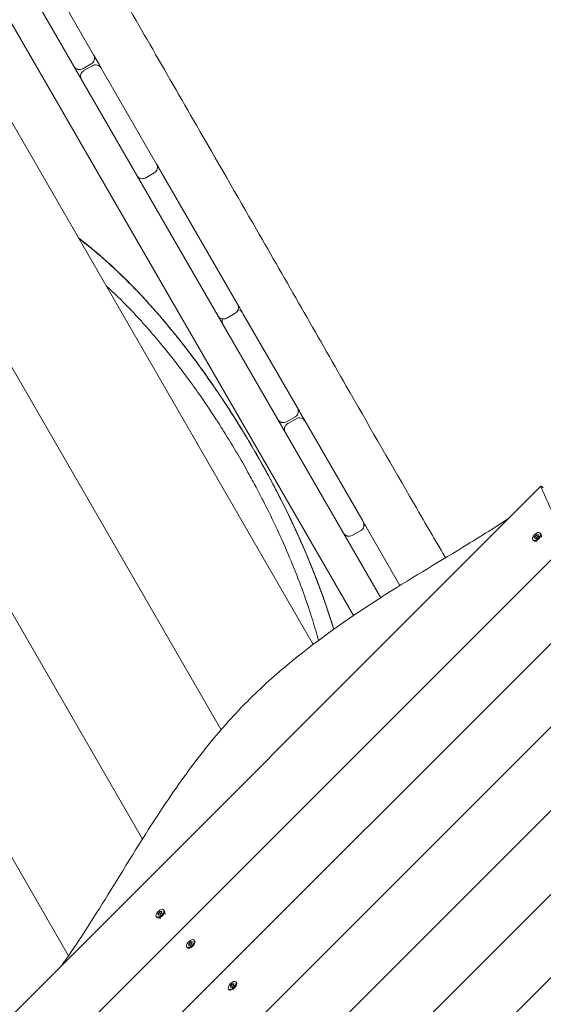
# Model space of a CAD drawing. Units: millimetres. Extents: x -12885 to 14564, y -11455 to 6363.
# Drawn here: x -2327 to -1845, y -3106 to -2200 of the extents above; entities that cross this region are included whole.
import ezdxf

# ---------------------------------------------------------------- set-up
doc = ezdxf.new("R2010")
doc.units = ezdxf.units.MM
doc.header["$LTSCALE"] = 20
doc.layers.add('2d', color=230, linetype='Continuous')
doc.layers.add('EN-Free_Space_Hatch', color=10, linetype='Continuous')

msp = doc.modelspace()

# ---------------------------------------------------------------- hatches: boundary and pattern name
at = {"layer": 'EN-Free_Space_Hatch'}
h = msp.add_hatch(dxfattribs=at)
h.set_pattern_fill('ANSI31', color=1, scale=100)
edge = h.paths.add_edge_path()
edge.add_line((-7310.99, -8243.4), (-6093.47, -6656.7))
edge.add_line((-6093.47, -6656.7), (-8480.96, -4824.71))
edge.add_line((-8480.96, -4824.71), (-8480.96, -4824.71))
edge.add_arc((-9089.72, -5618.07), 1000, 52.49998, 232.52578)
edge.add_line((-9698.12, -6411.69), (-7310.99, -8243.4))
edge = h.paths.add_edge_path()
edge.add_line((-11389.23, 1297.07), (-8042.26, -614.55))
edge.add_line((-8042.26, -614.55), (-7050.35, 1122.14))
edge.add_line((-7050.35, 1122.14), (-10397.32, 3033.77))
edge.add_arc((-10893.28, 2165.42), 1000, 60.2672, 240.2672)
edge = h.paths.add_edge_path()
edge.add_line((6553.4, -6708.88), (8648.92, -7918.73))
edge.add_arc((9148.92, -7052.71), 1000, 240, 420)
edge.add_line((9648.92, -6186.68), (7553.4, -4976.83))
edge.add_line((7553.4, -4976.83), (6553.4, -6708.88))
edge = h.paths.add_edge_path()
edge.add_line((9990.7, -2844.1), (11990.36, -3998.61))
edge.add_arc((12488.59, -3131.56), 1000, 240.11685, 420.00005)
edge.add_line((12988.59, -2265.54), (10990.7, -1112.05))
edge.add_line((10990.7, -1112.05), (9990.7, -2844.1))
edge = h.paths.add_edge_path()
edge.add_arc((-3410.48, -2051), 500, 0, 360, ccw=False)
edge = h.paths.add_edge_path()
edge.add_arc((2788.5, -1270), 500, 0, 360, ccw=False)

# ---------------------------------------------------------------- linework, layer by layer
at = {"layer": '2d', "lineweight": 0}
for p, q in [((-2524.78, -1814), (-1994.79, -2731.98)), ((-2019.89, -2748.5), (-2530.04, -1864.9)), ((-2056.81, -2774.93), (-2546.81, -1926.22)), ((-2141.68, -2853.59), (-2587.71, -2081.04)), ((-2309.78, -2144.39), (-2258.85, -2232.61)), ((-2213.96, -2954.07), (-2628.62, -2235.86)), ((-2268.84, -2245.31), (-2261.04, -2240.81)), ((-2260.04, -2242.54), (-2267.84, -2247.04)), ((-2251.85, -2244.74), (-2200.92, -2332.94)), ((-2199.14, -2336.02), (-2126.38, -2462.05)), ((-2203.12, -2341.14), (-2210.91, -2345.64)), ((-2282.12, -3061.67), (-2669.52, -2390.67)), ((-2203.11, -2467.16), (-2203.08, -2467.14)), ((-2203, -2467.24), (-2202.99, -2467.25)), ((-2128.58, -2470.24), (-2136.37, -2474.74)), ((-2121.23, -2470.97), (-2071.35, -2557.37)), ((-2081.34, -2570.07), (-2073.54, -2565.57)), ((-2072.54, -2567.3), (-2080.34, -2571.8)), ((-2064.35, -2569.5), (-2010.93, -2662.02)), ((-2590.8, -3372.95), (-1847.31, -2629.42)), ((-2013.13, -2670.21), (-2020.92, -2674.71)), ((-2008.1, -2666.91), (-1977.01, -2720.77)), ((-1847.6, -2672.92), (-1848.21, -2672.31)), ((-1854.17, -2679.5), (-1854.79, -2678.88)), ((-1850.76, -2680.42), (-1853.52, -2679.84)), ((-1853.14, -2677.24), (-1853.03, -2675.71)), ((-1851.62, -2677.12), (-1853.14, -2677.24)), ((-1853.03, -2675.71), (-1851.38, -2674.07)), ((-1853.03, -2675.71), (-1852.72, -2676.02)), ((-1852.72, -2676.02), (-1852.81, -2677.21)), ((-1851.08, -2674.38), (-1852.72, -2676.02)), ((-1849.97, -2675.48), (-1851.62, -2677.12)), ((-1851.38, -2674.07), (-1849.86, -2673.95)), ((-1851.38, -2674.07), (-1851.08, -2674.38)), ((-1849.88, -2674.28), (-1851.08, -2674.38)), ((-1849.86, -2673.95), (-1849.97, -2675.48)), ((-1846.67, -2676.34), (-1847.26, -2673.58)), ((-2536.45, -3395.48), (-1824.76, -2683.79)), ((-2482.08, -3418.01), (-1802.23, -2738.16)), ((-2043.91, -2742.79), (-2043.9, -2742.8)), ((-2043.86, -2742.93), (-2043.89, -2742.94)), ((-2427.7, -3440.53), (-1779.71, -2792.54)), ((-2373.33, -3463.05), (-1757.19, -2846.91)), ((-2318.95, -3485.58), (-1734.66, -2901.29)), ((-2264.58, -3508.1), (-1712.14, -2955.66)), ((-2200.52, -3026.29), (-2201.14, -3025.68)), ((-2199.38, -3022.51), (-2199.49, -3024.03)), ((-2199.49, -3024.03), (-2197.97, -3023.92)), ((-2197.73, -3020.86), (-2199.38, -3022.51)), ((-2199.38, -3022.51), (-2199.07, -3022.81)), ((-2199.16, -3024.01), (-2199.07, -3022.81)), ((-2199.07, -3022.81), (-2197.43, -3021.17)), ((-2197.97, -3023.92), (-2196.32, -3022.27)), ((-2196.21, -3020.75), (-2197.73, -3020.86)), ((-2197.73, -3020.86), (-2197.43, -3021.17)), ((-2197.43, -3021.17), (-2196.23, -3021.08)), ((-2196.32, -3022.27), (-2196.21, -3020.75)), ((-2193.95, -3019.72), (-2194.56, -3019.1)), ((-2193.01, -3023.2), (-2193.61, -3020.37)), ((-2197.04, -3027.23), (-2199.87, -3026.63)), ((-2171.43, -3050.45), (-2171.55, -3051.98)), ((-2171.55, -3051.98), (-2170.02, -3051.86)), ((-2169.79, -3048.81), (-2171.43, -3050.45)), ((-2171.43, -3050.45), (-2171.13, -3050.76)), ((-2171.22, -3051.95), (-2171.13, -3050.76)), ((-2171.13, -3050.76), (-2169.48, -3049.11)), ((-2170.02, -3051.86), (-2168.38, -3050.22)), ((-2168.26, -3048.69), (-2169.79, -3048.81)), ((-2169.79, -3048.81), (-2169.48, -3049.11)), ((-2169.48, -3049.11), (-2168.29, -3049.02)), ((-2168.38, -3050.22), (-2168.26, -3048.69)), ((-2166, -3047.66), (-2166.62, -3047.05)), ((-2165.57, -3048.74), (-2165.66, -3048.32)), ((-2172.58, -3054.24), (-2173.19, -3053.62)), ((-2171.5, -3054.67), (-2171.92, -3054.58)), ((-2132.98, -3088.9), (-2133.1, -3090.43)), ((-2131.34, -3087.26), (-2132.98, -3088.9)), ((-2132.98, -3088.9), (-2132.68, -3089.21)), ((-2132.77, -3090.4), (-2132.68, -3089.21)), ((-2132.68, -3089.21), (-2131.03, -3087.56)), ((-2131.57, -3090.31), (-2129.93, -3088.67)), ((-2129.81, -3087.14), (-2131.34, -3087.26)), ((-2131.34, -3087.26), (-2131.03, -3087.56)), ((-2131.03, -3087.56), (-2129.84, -3087.47)), ((-2129.93, -3088.67), (-2129.81, -3087.14)), ((-2127.55, -3086.11), (-2128.17, -3085.49)), ((-2127.12, -3087.19), (-2127.21, -3086.77)), ((-2134.13, -3092.69), (-2134.75, -3092.07)), ((-2133.05, -3093.12), (-2133.47, -3093.03)), ((-2133.1, -3090.43), (-2131.57, -3090.31))]:
    msp.add_line(p, q, dxfattribs=at)
for centre, start, end in [((-2264.04, -2235.61), 300, 30), ((-2271.84, -2240.11), 210, 300), ((-2257.04, -2247.74), 30, 120), ((-2264.84, -2252.24), 120, 210), ((-2206.12, -2335.94), 300, 30), ((-2205.45, -2337.1), 30, 36.41192), ((-2213.91, -2340.44), 210, 300), ((-2213.24, -2341.6), 203.58808, 210), ((-2131.58, -2465.05), 300, 30), ((-2139.37, -2469.55), 210, 300), ((-2126.99, -2472.99), 30, 79.89539), ((-2134.78, -2477.49), 160.10461, 210), ((-2076.54, -2560.37), 300, 30), ((-2084.34, -2564.87), 210, 300), ((-2077.34, -2577), 120, 210), ((-2069.54, -2572.5), 30, 120), ((-2016.13, -2665.02), 300, 30), ((-2023.92, -2669.52), 210, 300), ((-2013.98, -2668.74), 30, 50.97916), ((-2021.77, -2673.24), 189.02084, 210)]:
    msp.add_arc(centre, 6, start, end, dxfattribs=at)
for centre, major_axis, ratio, start_param, end_param in [((-2275.97, -2636.87), (182.47, -283.42), 0.47722, 1.881177, 1.882126), ((-1844.13, -2633.31), (3.16, -3.91), 0.176328, 2.10738, 3.689707), ((-1480.05, -2995.41), (379.7, -468.68), 0.176328, -2.593479, -2.405614), ((-2197.85, -3022.39), (-3.29, -3.29), 0.495219, -1.570796, 1.570796), ((-2197.24, -3023), (-3.29, -3.29), 0.495219, 0, 1.570796), ((-2197.85, -3022.39), (3.29, 3.29), 0.495219, -1.570796, 1.570796), ((-2197.24, -3023), (3.29, 3.29), 0.495219, -1.570796, 0), ((-2169.91, -3050.33), (-3.29, -3.29), 0.495219, -1.570796, 1.570796), ((-2169.91, -3050.33), (-3.29, -3.29), 0.495219, -1.570796, 1.570796), ((-2169.29, -3050.95), (-3.29, -3.29), 0.495219, 0, 1.570796), ((-2169.29, -3050.95), (-3.29, -3.29), 0.495219, 0, 1.570796), ((-2169.91, -3050.33), (3.29, 3.29), 0.495219, -1.570796, 1.570796), ((-2169.91, -3050.33), (3.29, 3.29), 0.495219, -1.570796, 1.570796), ((-2169.29, -3050.95), (3.29, 3.29), 0.495219, -1.570796, 0), ((-2169.29, -3050.95), (3.29, 3.29), 0.495219, -1.570796, 0), ((-2131.46, -3088.78), (-3.29, -3.29), 0.495219, -1.570796, 1.570796), ((-2131.46, -3088.78), (3.29, 3.29), 0.495219, -1.570796, 1.570796), ((-2130.84, -3089.4), (3.29, 3.29), 0.495219, -1.570796, 0), ((-2130.84, -3089.4), (-3.29, -3.29), 0.495219, 0, 1.570796)]:
    msp.add_ellipse(centre, major_axis=major_axis, ratio=ratio, start_param=start_param, end_param=end_param, dxfattribs=at)
at = {"layer": '2d', "lineweight": 0, "extrusion": (0, 0, -1)}
for centre, major_axis, start_param, end_param in [((-1851.5, -2675.6), (3.29, 3.29), -1.570796, 1.570796), ((-1851.5, -2675.6), (-3.29, -3.29), -1.570796, 1.570796), ((-1850.89, -2676.21), (-3.29, -3.29), -1.570796, 0), ((-1850.89, -2676.21), (3.29, 3.29), 0, 1.570796)]:
    msp.add_ellipse(centre, major_axis=major_axis, ratio=0.495219, start_param=start_param, end_param=end_param, dxfattribs=at)
at = {"layer": '2d', "lineweight": 0}
for points, knots in [([(-2461.48, -1786.52), (-2459.8, -1789.39), (-2458.13, -1792.26), (-2451.44, -1803.73), (-2446.42, -1812.34), (-2426.32, -1846.75), (-2411.22, -1872.55), (-2377.91, -1929.43), (-2359.7, -1960.5), (-2324.96, -2019.85), (-2308.43, -2048.13), (-2277.18, -2101.78), (-2262.45, -2127.16), (-2234.22, -2175.92), (-2220.73, -2199.3), (-2192.91, -2247.56), (-2178.58, -2272.44), (-2145.85, -2329.23), (-2127.46, -2361.15), (-2081.46, -2441.09), (-2053.93, -2489.17), (-2007.08, -2571.13), (-1987.69, -2604.97), (-1957.17, -2657.57), (-1946.17, -2676.41), (-1935.14, -2695.22)], [0, 0, 0, 0, 10, 10, 40.000013, 40.000013, 130.000414, 130.000414, 238.374079, 238.374079, 336.83184, 336.83184, 425.001656, 425.001656, 506.06184, 506.06184, 592.266135, 592.266135, 702.830954, 702.830954, 869.135466, 869.135466, 986.284084, 986.284084, 1051.826657, 1051.826657, 1051.826657, 1051.826657]), ([(-2272.71, -2400.97), (-2268.94, -2403.85), (-2265.21, -2406.82), (-2257.24, -2413.38), (-2253.02, -2417), (-2244.61, -2424.48), (-2240.43, -2428.35), (-2232.09, -2436.32), (-2227.95, -2440.43), (-2219.72, -2448.84), (-2215.63, -2453.15), (-2207.53, -2461.96), (-2203.52, -2466.46), (-2195.56, -2475.63), (-2191.62, -2480.31), (-2183.81, -2489.82), (-2179.94, -2494.65), (-2172.3, -2504.45), (-2168.52, -2509.43), (-2161.06, -2519.5), (-2157.37, -2524.6), (-2150.09, -2534.91), (-2146.5, -2540.13), (-2139.42, -2550.65), (-2135.93, -2555.96), (-2129.06, -2566.68), (-2125.67, -2572.09), (-2119.17, -2582.71), (-2116.05, -2587.93), (-2112.98, -2593.18)], [202.048744, 202.048744, 202.048744, 202.048744, 217.947098, 217.947098, 236.282035, 236.282035, 254.862692, 254.862692, 273.656053, 273.656053, 292.564223, 292.564223, 311.55868, 311.55868, 330.627828, 330.627828, 349.753075, 349.753075, 368.896553, 368.896553, 388.054068, 388.054068, 407.218495, 407.218495, 426.376396, 426.376396, 445.54876, 445.54876, 463.781889, 463.781889, 463.781889, 463.781889]), ([(-2272.35, -2401.6), (-2271.91, -2401.93), (-2271.47, -2402.26), (-2271.04, -2402.6), (-2267.05, -2405.65), (-2263.1, -2408.8), (-2259.19, -2412.04), (-2254.43, -2415.99), (-2249.72, -2420.07), (-2245.08, -2424.28), (-2243.85, -2425.39), (-2242.63, -2426.51), (-2241.41, -2427.64)], [-0.8089824, -0.8089824, -0.8089824, -0.8089824, -0.8033682, -0.8033682, -0.8033682, -0.7522384, -0.7522384, -0.7522384, -0.6898942, -0.6898942, -0.6898942, -0.6734553, -0.6734553, -0.6734553, -0.6734553]), ([(-2110.46, -2597.52), (-2113.63, -2592.03), (-2116.86, -2586.57), (-2120.14, -2581.15), (-2120.42, -2580.68), (-2120.71, -2580.21), (-2120.99, -2579.74), (-2132.85, -2560.24), (-2145.41, -2541.24), (-2158.56, -2523), (-2172.14, -2504.17), (-2186.36, -2486.14), (-2201.15, -2469.24), (-2215.96, -2452.32), (-2231.35, -2436.52), (-2247.35, -2422.24), (-2251.26, -2418.75), (-2255.21, -2415.35), (-2259.19, -2412.04), (-2263.41, -2408.55), (-2267.67, -2405.16), (-2271.97, -2401.89), (-2272.1, -2401.79), (-2272.22, -2401.7), (-2272.35, -2401.61)], [0, 0, 0, 0, 0.0575183, 0.0575183, 0.0575183, 0.0625, 0.0625, 0.0625, 0.2696706, 0.2696706, 0.2696706, 0.4835293, 0.4835293, 0.4835293, 0.6976772, 0.6976772, 0.6976772, 0.75, 0.75, 0.75, 0.8053647, 0.8053647, 0.8053647, 0.8069615, 0.8069615, 0.8069615, 0.8069615]), ([(-2247.31, -2444.97), (-2246.86, -2445.38), (-2246.42, -2445.79), (-2245.97, -2446.2), (-2242.75, -2449.19), (-2239.55, -2452.24), (-2236.38, -2455.35), (-2229.92, -2461.69), (-2223.57, -2468.27), (-2217.33, -2475.07), (-2214.96, -2477.64), (-2212.61, -2480.25), (-2210.28, -2482.89), (-2206.29, -2487.39), (-2202.36, -2491.98), (-2198.47, -2496.65), (-2192.13, -2504.24), (-2185.92, -2512.05), (-2179.83, -2520.04), (-2179.82, -2520.06), (-2179.81, -2520.07), (-2179.79, -2520.09), (-2176.89, -2523.89), (-2174.02, -2527.74), (-2171.18, -2531.62), (-2170.6, -2532.41), (-2170.02, -2533.21), (-2169.44, -2534), (-2167.18, -2537.11), (-2164.94, -2540.25), (-2162.72, -2543.41), (-2157.12, -2551.37), (-2151.64, -2559.47), (-2146.3, -2567.69), (-2144.44, -2570.56), (-2142.6, -2573.44), (-2140.77, -2576.34)], [-0.737067, -0.737067, -0.737067, -0.737067, -0.734972, -0.734972, -0.734972, -0.7198361, -0.7198361, -0.7198361, -0.689024, -0.689024, -0.689024, -0.6773474, -0.6773474, -0.6773474, -0.6574317, -0.6574317, -0.6574317, -0.625, -0.625, -0.625, -0.624939, -0.624939, -0.624939, -0.6094657, -0.6094657, -0.6094657, -0.6063171, -0.6063171, -0.6063171, -0.5939617, -0.5939617, -0.5939617, -0.5628392, -0.5628392, -0.5628392, -0.5519865, -0.5519865, -0.5519865, -0.5519865]), ([(-2208.87, -2460.58), (-2207.43, -2462.17), (-2206, -2463.76), (-2204.58, -2465.36), (-2200.22, -2470.25), (-2195.92, -2475.23), (-2191.68, -2480.31), (-2189, -2483.51), (-2186.34, -2486.74), (-2183.7, -2490.01), (-2182.16, -2491.93), (-2180.61, -2493.86), (-2179.08, -2495.8), (-2170.78, -2506.3), (-2162.69, -2517.12), (-2154.83, -2528.21), (-2152.02, -2532.17), (-2149.24, -2536.15), (-2146.5, -2540.17), (-2141.54, -2547.43), (-2136.67, -2554.79), (-2131.91, -2562.23), (-2130.65, -2564.2), (-2129.4, -2566.17), (-2128.16, -2568.14), (-2125.74, -2571.99), (-2123.35, -2575.85), (-2120.99, -2579.74), (-2117.41, -2585.62), (-2113.9, -2591.55), (-2110.46, -2597.52)], [-0.5228199, -0.5228199, -0.5228199, -0.5228199, -0.5022896, -0.5022896, -0.5022896, -0.4396155, -0.4396155, -0.4396155, -0.4000957, -0.4000957, -0.4000957, -0.3768951, -0.3768951, -0.3768951, -0.2513484, -0.2513484, -0.2513484, -0.2065704, -0.2065704, -0.2065704, -0.1257095, -0.1257095, -0.1257095, -0.1043773, -0.1043773, -0.1043773, -0.0628611, -0.0628611, -0.0628611, 0, 0, 0, 0]), ([(-2203.08, -2467.14), (-2203.07, -2467.16), (-2203.05, -2467.18), (-2203.02, -2467.21), (-2203.01, -2467.23), (-2202.99, -2467.25)], [-0.01461944, -0.01461944, -0.01461944, -0.01461944, -0.00731007, -0.00731007, -0.00000065, -0.00000065, -0.00000065, -0.00000065]), ([(-2203.08, -2467.14), (-2203.07, -2467.16), (-2203.05, -2467.18), (-2203.02, -2467.21), (-2203.01, -2467.23), (-2203, -2467.24)], [-0.01483118, -0.01483118, -0.01483118, -0.01483118, -0.00741556, -0.00741556, 0, 0, 0, 0]), ([(-2202.99, -2467.25), (-2202.98, -2467.27), (-2202.96, -2467.3), (-2202.94, -2467.34), (-2202.93, -2467.36), (-2202.92, -2467.37)], [0, 0, 0, 0, 0.00881857, 0.00881857, 0.01527943, 0.01527943, 0.01527943, 0.01527943]), ([(-2103.34, -2641.95), (-2105.03, -2638.65), (-2106.75, -2635.35), (-2108.49, -2632.07), (-2109.66, -2629.85), (-2110.85, -2627.63), (-2112.04, -2625.42), (-2113.24, -2623.21), (-2114.45, -2620.99), (-2115.67, -2618.79), (-2123.63, -2604.38), (-2132, -2590.21), (-2140.77, -2576.34)], [0.47223672, 0.47223672, 0.47223672, 0.47223672, 0.48401182, 0.48401182, 0.48401182, 0.49196484, 0.49196484, 0.49196484, 0.49994396, 0.49994396, 0.49994396, 0.55200244, 0.55200244, 0.55200244, 0.55200244]), ([(-2110.46, -2597.52), (-2104.73, -2607.43), (-2099.2, -2617.44), (-2093.87, -2627.54), (-2092.78, -2629.61), (-2091.7, -2631.67), (-2090.62, -2633.74), (-2086.56, -2641.59), (-2082.62, -2649.48), (-2078.81, -2657.41), (-2076.71, -2661.8), (-2074.64, -2666.19), (-2072.62, -2670.6), (-2066.95, -2682.95), (-2061.62, -2695.37), (-2056.67, -2707.81), (-2055.76, -2710.11), (-2054.86, -2712.41), (-2053.97, -2714.71), (-2050.07, -2724.84), (-2046.42, -2734.98), (-2043.06, -2745.11), (-2041.29, -2750.44), (-2039.61, -2755.77), (-2038.01, -2761.1)], [-1, -1, -1, -1, -0.8956228, -0.8956228, -0.8956228, -0.8742905, -0.8742905, -0.8742905, -0.7934297, -0.7934297, -0.7934297, -0.7486514, -0.7486514, -0.7486514, -0.6231054, -0.6231054, -0.6231054, -0.5999044, -0.5999044, -0.5999044, -0.4977112, -0.4977112, -0.4977112, -0.4439332, -0.4439332, -0.4439332, -0.4439332]), ([(-2038.01, -2761.1), (-2043.61, -2742.47), (-2050.26, -2723.75), (-2057.77, -2705.07), (-2062.41, -2693.55), (-2067.37, -2682.05), (-2072.62, -2670.6), (-2076.99, -2661.09), (-2081.56, -2651.61), (-2086.31, -2642.19), (-2093.91, -2627.13), (-2101.98, -2612.21), (-2110.46, -2597.52)], [0.4463207, 0.4463207, 0.4463207, 0.4463207, 0.6342005, 0.6342005, 0.6342005, 0.75, 0.75, 0.75, 0.8461932, 0.8461932, 0.8461932, 1, 1, 1, 1]), ([(-2107.57, -2602.55), (-2105.93, -2605.44), (-2104.29, -2608.35), (-2099.58, -2616.86), (-2096.54, -2622.48), (-2090.59, -2633.77), (-2087.67, -2639.44), (-2081.99, -2650.82), (-2079.21, -2656.52), (-2073.8, -2667.96), (-2071.17, -2673.7), (-2066.06, -2685.19), (-2063.58, -2690.95), (-2058.78, -2702.48), (-2056.46, -2708.25), (-2051.99, -2719.79), (-2049.84, -2725.57), (-2045.71, -2737.11), (-2043.74, -2742.88), (-2040.51, -2752.79), (-2039.22, -2756.93), (-2037.97, -2761.07)], [0, 0, 0, 0, 10.00059, 10.00059, 29.193461, 29.193461, 48.377392, 48.377392, 67.555257, 67.555257, 86.715576, 86.715576, 105.878458, 105.878458, 125.040512, 125.040512, 144.186088, 144.186088, 163.325385, 163.325385, 177.060533, 177.060533, 177.060533, 177.060533]), ([(-2103.34, -2641.95), (-2102.75, -2643.09), (-2102.17, -2644.23), (-2101.6, -2645.37), (-2101.21, -2646.13), (-2100.83, -2646.89), (-2100.44, -2647.65), (-2096.39, -2655.72), (-2092.48, -2663.83), (-2088.74, -2671.96), (-2084.68, -2680.78), (-2080.81, -2689.63), (-2077.14, -2698.49), (-2075.87, -2701.56), (-2074.62, -2704.64), (-2073.4, -2707.71), (-2071.13, -2713.43), (-2068.95, -2719.15), (-2066.86, -2724.87), (-2066.85, -2724.89), (-2066.84, -2724.91), (-2066.84, -2724.93), (-2066.4, -2726.12), (-2065.97, -2727.31), (-2065.54, -2728.5), (-2065.12, -2729.68), (-2064.7, -2730.87), (-2064.28, -2732.05), (-2063.45, -2734.41), (-2062.63, -2736.76), (-2061.84, -2739.12), (-2061.43, -2740.32), (-2061.02, -2741.53), (-2060.62, -2742.74)], [-0.4722724, -0.4722724, -0.4722724, -0.4722724, -0.4682151, -0.4682151, -0.4682151, -0.4655005, -0.4655005, -0.4655005, -0.4368264, -0.4368264, -0.4368264, -0.4057706, -0.4057706, -0.4057706, -0.3950076, -0.3950076, -0.3950076, -0.375, -0.375, -0.375, -0.374939, -0.374939, -0.374939, -0.3707874, -0.3707874, -0.3707874, -0.3666532, -0.3666532, -0.3666532, -0.3584361, -0.3584361, -0.3584361, -0.3542222, -0.3542222, -0.3542222, -0.3542222]), ([(-1876.75, -2658.86), (-1889.08, -2667.01), (-1901.83, -2674.95), (-1939.17, -2697.77), (-1964.22, -2712.58), (-2005.58, -2738.81), (-2021.83, -2749.56), (-2063.74, -2779.44), (-2089.6, -2800.08), (-2123.25, -2833.03), (-2135.88, -2846.21), (-2164.95, -2881.76), (-2177.82, -2899.44), (-2206.68, -2941.87), (-2222, -2966.83), (-2251.69, -3015.07), (-2265.38, -3037.26), (-2282.8, -3062.69), (-2285.48, -3066.53), (-2288.21, -3070.35)], [-112.359075, -112.359075, -112.359075, -112.359075, -105.017665, -105.017665, -91.079773, -91.079773, -82.036591, -82.036591, -67.272603, -67.272603, -61.011224, -61.011224, -55.288692, -55.288692, -47.2302, -47.2302, -40.509295, -40.509295, -39.311648, -39.311648, -39.311648, -39.311648]), ([(-2051.98, -2771.29), (-2053.63, -2765.22), (-2055.41, -2759.14), (-2057.3, -2753.05), (-2058.37, -2749.61), (-2059.48, -2746.18), (-2060.62, -2742.74)], [0.32083179, 0.32083179, 0.32083179, 0.32083179, 0.34215178, 0.34215178, 0.34215178, 0.35418677, 0.35418677, 0.35418677, 0.35418677]), ([(-2043.98, -2742.67), (-2043.97, -2742.69), (-2043.96, -2742.7), (-2043.93, -2742.75), (-2043.92, -2742.77), (-2043.91, -2742.79)], [0.00249031, 0.00249031, 0.00249031, 0.00249031, 0.00881958, 0.00881958, 0.01763815, 0.01763815, 0.01763815, 0.01763815]), ([(-2043.91, -2742.79), (-2043.9, -2742.82), (-2043.89, -2742.84), (-2043.88, -2742.88), (-2043.87, -2742.9), (-2043.86, -2742.93)], [-0.01461904, -0.01461904, -0.01461904, -0.01461904, -0.0073095, -0.0073095, 0, 0, 0, 0]), ([(-2043.9, -2742.8), (-2043.89, -2742.82), (-2043.89, -2742.84), (-2043.87, -2742.88), (-2043.87, -2742.9), (-2043.86, -2742.93)], [-0.0148387, -0.0148387, -0.0148387, -0.0148387, -0.0074174, -0.0074174, 0, 0, 0, 0])]:
    msp.add_open_spline(points, degree=3, knots=knots, dxfattribs=at)
for points in [[(-2258.85, -2232.61), (-2256.51, -2236.66), (-2254.18, -2240.7), (-2251.85, -2244.74)], [(-2200.92, -2332.94), (-2200.33, -2333.97), (-2199.74, -2335), (-2199.14, -2336.02)], [(-2126.38, -2462.05), (-2124.67, -2465.02), (-2122.95, -2468), (-2121.23, -2470.97)], [(-2203.11, -2467.16), (-2203.11, -2467.16), (-2203.11, -2467.16), (-2203.11, -2467.16)], [(-2202.93, -2467.35), (-2202.93, -2467.35), (-2202.93, -2467.36), (-2202.92, -2467.36)], [(-2202.92, -2467.36), (-2202.93, -2467.36), (-2202.92, -2467.37), (-2202.9, -2467.39)], [(-2071.35, -2557.37), (-2069.01, -2561.42), (-2066.68, -2565.46), (-2064.35, -2569.5)], [(-2010.93, -2662.02), (-2009.99, -2663.65), (-2009.05, -2665.28), (-2008.1, -2666.91)], [(-2043.98, -2742.65), (-2043.97, -2742.68), (-2043.97, -2742.68), (-2043.97, -2742.68)], [(-2043.89, -2742.94), (-2043.92, -2742.84), (-2043.95, -2742.74), (-2043.98, -2742.65)], [(-2043.97, -2742.68), (-2043.97, -2742.68), (-2043.96, -2742.69), (-2043.96, -2742.7)], [(-2043.89, -2742.94), (-2043.89, -2742.94), (-2043.89, -2742.94), (-2043.89, -2742.94)]]:
    msp.add_open_spline(points, degree=3, dxfattribs=at)

doc.saveas('drawing.dxf')
